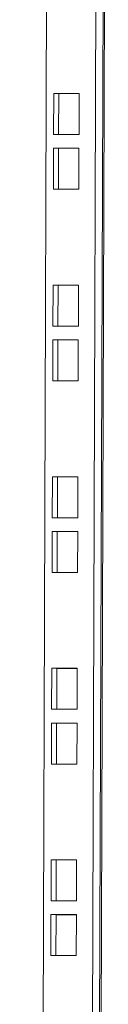
# Model space of a CAD drawing. Units: millimetres. Extents: x 0 to 5650, y 0 to 3902.
# Drawn here: x 4845 to 4865, y 2778 to 3006 of the extents above; entities that cross this region are included whole.
import ezdxf

# ---------------------------------------------------------------- set-up
doc = ezdxf.new("R2010")
doc.units = ezdxf.units.MM

msp = doc.modelspace()

# ---------------------------------------------------------------- linework, layer by layer
at = {"color": 7, "linetype": 'Continuous', "lineweight": 15}
for p, q in [((4864.5, 3205.22), (4857.73, 1150.44)), ((4864.85, 3205.22), (4858.07, 1150.44)), ((4851.28, 3166.82), (4844.76, 1188.84)), ((4862.73, 3166.82), (4856.21, 1188.84)), ((4852.41, 2989.02), (4852.38, 2979.52)), ((4858.32, 2989.02), (4852.41, 2989.02)), ((4853.58, 2989.02), (4852.41, 2989.02)), ((4853.58, 2989.02), (4853.55, 2979.52)), ((4858.32, 2989.02), (4853.58, 2989.02)), ((4858.29, 2979.52), (4858.32, 2989.02)), ((4852.38, 2979.52), (4858.29, 2979.52)), ((4852.37, 2976.32), (4852.34, 2966.82)), ((4858.28, 2976.32), (4852.37, 2976.32)), ((4853.54, 2976.32), (4852.37, 2976.32)), ((4853.54, 2976.32), (4853.51, 2966.82)), ((4858.28, 2976.32), (4853.54, 2976.32)), ((4858.25, 2966.82), (4858.28, 2976.32)), ((4852.34, 2966.82), (4858.25, 2966.82)), ((4852.26, 2944.57), (4852.23, 2935.07)), ((4858.17, 2944.57), (4852.26, 2944.57)), ((4853.44, 2944.57), (4852.26, 2944.57)), ((4853.44, 2944.57), (4853.4, 2935.07)), ((4858.17, 2944.57), (4853.44, 2944.57)), ((4858.14, 2935.07), (4858.17, 2944.57)), ((4852.23, 2935.07), (4858.14, 2935.07)), ((4852.22, 2931.87), (4852.19, 2922.37)), ((4858.13, 2931.87), (4852.22, 2931.87)), ((4853.39, 2931.87), (4852.22, 2931.87)), ((4853.39, 2931.87), (4853.36, 2922.37)), ((4858.13, 2931.87), (4853.39, 2931.87)), ((4858.1, 2922.37), (4858.13, 2931.87)), ((4852.19, 2922.37), (4858.1, 2922.37)), ((4852.12, 2900.12), (4852.08, 2890.62)), ((4858.03, 2900.12), (4852.12, 2900.12)), ((4853.29, 2900.12), (4852.12, 2900.12)), ((4853.29, 2900.12), (4853.26, 2890.62)), ((4858.03, 2900.12), (4853.29, 2900.12)), ((4857.99, 2890.62), (4858.03, 2900.12)), ((4852.08, 2890.62), (4857.99, 2890.62)), ((4852.07, 2887.42), (4852.04, 2877.92)), ((4857.98, 2887.42), (4852.07, 2887.42)), ((4853.25, 2887.42), (4852.07, 2887.42)), ((4853.25, 2887.42), (4853.22, 2877.92)), ((4857.98, 2887.42), (4853.25, 2887.42)), ((4857.95, 2877.92), (4857.98, 2887.42)), ((4852.04, 2877.92), (4857.95, 2877.92)), ((4851.97, 2855.68), (4851.94, 2846.18)), ((4857.88, 2855.68), (4851.97, 2855.68)), ((4853.14, 2855.67), (4851.97, 2855.68)), ((4853.14, 2855.67), (4853.11, 2846.18)), ((4857.88, 2855.67), (4853.14, 2855.67)), ((4857.85, 2846.18), (4857.88, 2855.68)), ((4851.94, 2846.18), (4857.85, 2846.18)), ((4851.93, 2842.98), (4851.9, 2833.48)), ((4857.84, 2842.98), (4851.93, 2842.98)), ((4853.1, 2842.97), (4851.93, 2842.98)), ((4853.1, 2842.97), (4853.07, 2833.48)), ((4857.84, 2842.97), (4853.1, 2842.97)), ((4857.81, 2833.48), (4857.84, 2842.98)), ((4851.9, 2833.48), (4857.81, 2833.48)), ((4851.82, 2811.23), (4851.79, 2801.73)), ((4857.73, 2811.23), (4851.82, 2811.23)), ((4853, 2811.22), (4851.82, 2811.23)), ((4853, 2811.22), (4852.97, 2801.73)), ((4857.73, 2811.22), (4853, 2811.22)), ((4857.7, 2801.73), (4857.73, 2811.23)), ((4851.79, 2801.73), (4857.7, 2801.73)), ((4851.78, 2798.53), (4851.75, 2789.03)), ((4857.69, 2798.53), (4851.78, 2798.53)), ((4852.95, 2798.52), (4851.78, 2798.53)), ((4852.95, 2798.52), (4852.92, 2789.03)), ((4857.69, 2798.52), (4852.95, 2798.52)), ((4857.66, 2789.03), (4857.69, 2798.53)), ((4851.75, 2789.03), (4857.66, 2789.03))]:
    msp.add_line(p, q, dxfattribs=at)

doc.saveas('drawing.dxf')
